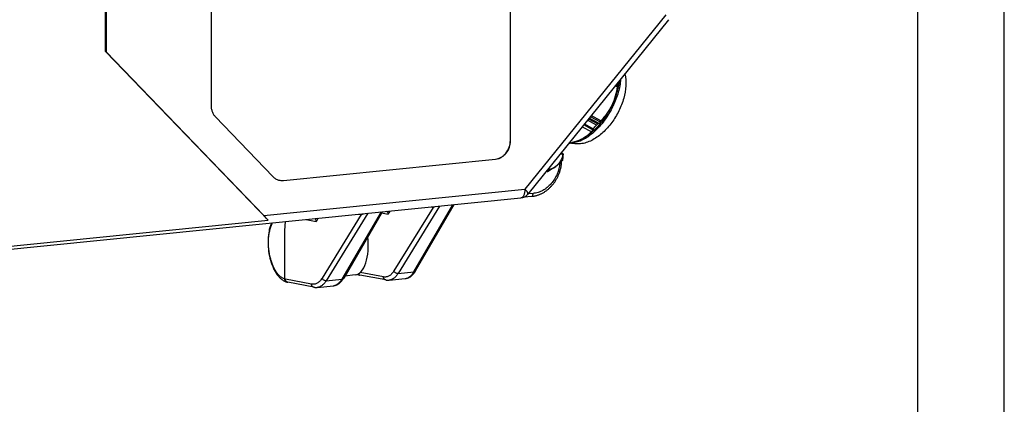
# Model space of a CAD drawing. Units: millimetres. Extents: x 0 to 594, y 0 to 420.
# Drawn here: x 537 to 594, y 356 to 378 of the extents above; entities that cross this region are included whole.
import ezdxf

# ---------------------------------------------------------------- set-up
doc = ezdxf.new("R2010")
doc.units = ezdxf.units.MM
doc.header["$LTSCALE"] = 32.67
for name, color, linetype in [('DECKEL_P_-55DXF_CONTINUOUS_LINE', 7, 'CONTINUOUS'), ('KASTEN_P_-52DXF_CONTINUOUS_LINE', 7, 'CONTINUOUS'), ('KVR-M25-HUTMDXF_CONTINUOUS_LINE', 7, 'CONTINUOUS'), ('M-301-021-01_DXF_FORMAT', 7, 'CONTINUOUS'), ('SCHRAUBE-M-SDXF_CONTINUOUS_LINE', 7, 'CONTINUOUS')]:
    doc.layers.add(name, color=color, linetype=linetype)

msp = doc.modelspace()

# ---------------------------------------------------------------- linework, layer by layer
at = {"layer": 'DECKEL_P_-55DXF_CONTINUOUS_LINE', "color": 7, "linetype": 'Continuous'}
for p, q in [((542.00838, 375.93665), (542.00838, 395.30022)), ((542.05838, 394.95855), (542.05838, 375.92161)), ((565.43107, 370.78433), (565.43107, 394.41971)), ((565.44107, 370.78132), (565.44107, 394.41671)), ((548.12056, 392.68022), (548.12056, 372.83065)), ((574.58569, 377.76827), (566.44272, 367.69204)), ((542.05838, 375.92161), (542.00838, 375.93665)), ((551.4154, 366.18249), (542.00838, 375.93665)), ((551.17817, 366.46528), (542.05838, 375.92161)), ((548.37421, 372.15972), (551.7034, 368.70767)), ((552.30577, 368.48363), (564.56504, 369.7127)), ((552.31577, 368.48063), (564.57504, 369.70969)), ((568.4019, 370.11636), (568.4019, 370.04986)), ((512.40441, 362.09529), (566.03591, 367.47216)), ((566.66514, 367.56189), (566.20861, 367.51612)), ((559.95302, 363.26081), (562.17961, 367.08554)), ((527.40522, 363.77533), (551.4154, 366.18249)), ((558.02269, 366.66879), (555.7961, 362.84406)), ((552.41431, 366.10651), (552.37364, 365.58791)), ((552.41312, 366.10639), (552.37364, 365.58791)), ((552.37364, 365.58791), (552.37364, 362.79106)), ((556.64532, 363.0339), (556.64668, 363.0335)), ((558.22381, 362.73214), (556.71683, 363.01667)), ((552.4884, 362.61715), (552.48976, 362.61674)), ((554.06688, 362.31539), (552.55991, 362.59991))]:
    msp.add_line(p, q, dxfattribs=at)
at = {"layer": 'DECKEL_P_-55DXF_CONTINUOUS_LINE', "color": 9, "linetype": 'Continuous'}
for p, q in [((574.41903, 378.05517), (566.27605, 367.97893)), ((565.44107, 370.78132), (565.43107, 370.78433)), ((564.57504, 369.70969), (564.56504, 369.7127)), ((552.31577, 368.48063), (552.30577, 368.48363)), ((551.17817, 366.46528), (566.27605, 367.97893)), ((566.74519, 367.73082), (566.45015, 367.70124)), ((560.96077, 366.92645), (558.69659, 363.2521)), ((561.33678, 367.00104), (558.93873, 363.10945)), ((559.85089, 363.2009), (562.10819, 367.07838)), ((560.83311, 366.95055), (560.96077, 366.92645)), ((553.631, 366.22849), (554.20925, 366.11932)), ((556.80384, 366.50969), (554.53967, 362.83534)), ((557.17986, 366.58429), (554.78181, 362.69269)), ((557.95127, 366.66163), (555.69397, 362.78414)), ((556.67619, 366.53379), (556.80384, 366.50969)), ((557.9871, 366.60764), (558.36617, 366.53607)), ((553.93256, 362.49403), (552.42558, 362.77856)), ((554.78181, 362.69269), (555.69397, 362.78414)), ((558.08948, 362.91079), (556.75303, 363.16311)), ((558.93873, 363.10945), (559.85089, 363.2009))]:
    msp.add_line(p, q, dxfattribs=at)
at = {"layer": 'DECKEL_P_-55DXF_CONTINUOUS_LINE', "color": 7, "linetype": 'Continuous'}
for points in [[(566.66514, 367.56189), (566.69981, 367.56575), (566.73773, 367.57085), (566.77562, 367.57686), (566.81346, 367.58379), (566.85123, 367.59163), (566.88892, 367.60038), (566.92651, 367.61003), (566.96398, 367.62059), (567.00131, 367.63204), (567.03848, 367.64439), (567.07548, 367.65763), (567.11229, 367.67175), (567.14888, 367.68674), (567.18525, 367.70261), (567.22137, 367.71935), (567.25723, 367.73694), (567.29281, 367.75538), (567.32809, 367.77466), (567.36306, 367.79477), (567.39769, 367.81571), (567.43198, 367.83746), (567.46589, 367.86001), (567.49943, 367.88336), (567.53257, 367.90748), (567.56529, 367.93238), (567.59758, 367.95804), (567.62942, 367.98445), (567.6608, 368.01158), (567.6917, 368.03944), (567.72211, 368.06801), (567.75201, 368.09727), (567.78139, 368.12721), (567.81023, 368.15782), (567.83852, 368.18907), (567.86625, 368.22097), (567.8934, 368.25348), (567.91997, 368.2866), (567.94593, 368.32031), (567.97127, 368.3546), (567.99599, 368.38944), (568.02008, 368.42482), (568.04351, 368.46072), (568.06628, 368.49714), (568.08838, 368.53404), (568.1098, 368.57141), (568.13053, 368.60924), (568.15056, 368.64751), (568.16987, 368.68619), (568.18847, 368.72528), (568.20634, 368.76475), (568.22347, 368.80458), (568.23986, 368.84476), (568.25549, 368.88527), (568.27037, 368.92608), (568.28448, 368.96718), (568.29781, 369.00856), (568.31037, 369.05018), (568.32214, 369.09203), (568.33311, 369.1341), (568.3433, 369.17635), (568.35268, 369.21878), (568.36125, 369.26136), (568.36901, 369.30407), (568.37596, 369.34689), (568.38209, 369.38981), (568.3874, 369.43279), (568.39189, 369.47583), (568.39555, 369.5189), (568.39838, 369.56197), (568.3997, 369.59044)], [(555.20016, 362.4009), (555.20838, 362.40178), (555.23059, 362.40473), (555.25272, 362.40849), (555.27479, 362.41308), (555.29679, 362.4185), (555.31871, 362.42476), (555.34055, 362.43186), (555.3623, 362.43981), (555.38397, 362.44862), (555.40553, 362.45831), (555.42701, 362.46888), (555.44838, 362.48036), (555.46964, 362.49275), (555.49079, 362.50607), (555.51181, 362.52033), (555.53269, 362.53554), (555.5534, 362.55171), (555.57392, 362.56884), (555.59424, 362.58694), (555.61434, 362.606), (555.63417, 362.62601), (555.65372, 362.64696), (555.67297, 362.66883), (555.69189, 362.69162), (555.71046, 362.71531), (555.72866, 362.73987), (555.74649, 362.7653), (555.76392, 362.79157), (555.78093, 362.81864), (555.7961, 362.84406)], [(556.64668, 363.0335), (556.65622, 363.03079), (556.66889, 363.02739), (556.68155, 363.02424), (556.69418, 363.02132), (556.7068, 363.01864), (556.71683, 363.01667)], [(558.22381, 362.73214), (558.24293, 362.72881), (558.2644, 362.7257), (558.28585, 362.72329), (558.30727, 362.72155), (558.32863, 362.7205), (558.34993, 362.72013), (558.37114, 362.72043), (558.39224, 362.72141), (558.41323, 362.72304), (559.35711, 362.81766)], [(559.35708, 362.81766), (559.36423, 362.81842), (559.38647, 362.82132), (559.40864, 362.82506), (559.43075, 362.82962), (559.45278, 362.83501), (559.47474, 362.84124), (559.49661, 362.84831), (559.5184, 362.85624), (559.54009, 362.86504), (559.5617, 362.87471), (559.5832, 362.88527), (559.60461, 362.89673), (559.62591, 362.90911), (559.64709, 362.92242), (559.66814, 362.93667), (559.68905, 362.95187), (559.70979, 362.96804), (559.73035, 362.98517), (559.75071, 363.00328), (559.77084, 363.02234), (559.7907, 363.04236), (559.81029, 363.06332), (559.82956, 363.08521), (559.84851, 363.10801), (559.86712, 363.13172), (559.88535, 363.15631), (559.90321, 363.18176), (559.92067, 363.20805), (559.93771, 363.23516), (559.95302, 363.26081)], [(552.48976, 362.61674), (552.4993, 362.61403), (552.51197, 362.61064), (552.52463, 362.60748), (552.53726, 362.60456), (552.54987, 362.60188), (552.5599, 362.59991)], [(554.06689, 362.31539), (554.08601, 362.31205), (554.10748, 362.30895), (554.12893, 362.30653), (554.15035, 362.3048), (554.17171, 362.30375), (554.19301, 362.30337), (554.21422, 362.30368), (554.23532, 362.30465), (554.25631, 362.30629), (555.20018, 362.4009)]]:
    msp.add_lwpolyline(points, dxfattribs=at)
for centre, radius, start, end in [((565.97605, 368.06916), 0.6, 275.725106, 321.057069), ((556.86551, 363.76174), 0.76042, 248.487993, 253.168282)]:
    msp.add_arc(centre, radius, start, end, dxfattribs=at)
at = {"layer": 'DECKEL_P_-55DXF_CONTINUOUS_LINE', "color": 9, "linetype": 'Continuous'}
for centre, radius, start, end in [((560.73681, 366.92048), 0.22404, 1.526028, 10.927796), ((556.57988, 366.50372), 0.22404, 1.526028, 10.927796), ((552.52623, 363.31082), 0.5417, 253.638042, 259.291246), ((559.31132, 363.27431), 0.45894, 275.725134, 276.060209), ((555.1544, 362.85756), 0.45894, 275.725134, 276.074535)]:
    msp.add_arc(centre, radius, start, end, dxfattribs=at)
at = {"layer": 'DECKEL_P_-55DXF_CONTINUOUS_LINE', "color": 7, "linetype": 'Continuous'}
msp.add_ellipse((550.87817, 366.55551), major_axis=(0.5922, -0.5358), ratio=0.17992136, start_param=0.62288172, end_param=1.20856726, dxfattribs=at)
for points, knots in [([(548.12056, 372.83065), (548.12056, 372.76692), (548.13133, 372.64075), (548.18036, 372.46008), (548.26035, 372.29657), (548.33363, 372.2018), (548.37421, 372.15972)], [0, 0, 0, 0, 0.26049775, 0.51452354, 0.76101173, 1, 1, 1, 1]), ([(564.56504, 369.7127), (564.62233, 369.71844), (564.73762, 369.74324), (564.90105, 369.81666), (565.05131, 369.92372), (565.22769, 370.10683), (565.38592, 370.39424), (565.43107, 370.65463), (565.43107, 370.78433)], [0, 0, 0, 0, 0.11524067, 0.23389523, 0.3563026, 0.48222583, 0.74038151, 1, 1, 1, 1]), ([(564.57504, 369.70969), (564.63233, 369.71543), (564.74762, 369.74023), (564.91105, 369.81365), (565.06131, 369.92071), (565.23769, 370.10383), (565.39592, 370.39124), (565.44107, 370.65162), (565.44107, 370.78132)], [0, 0, 0, 0, 0.11524067, 0.23389523, 0.3563026, 0.48222582, 0.74038151, 1, 1, 1, 1]), ([(551.7034, 368.70767), (551.74823, 368.66119), (551.84873, 368.5794), (551.96698, 368.52609), (552.02775, 368.50781)], [0, 0, 0, 0, 0.5043778, 1, 1, 1, 1]), ([(552.02775, 368.50781), (552.07391, 368.49393), (552.16973, 368.47525), (552.26731, 368.47577), (552.31577, 368.48063)], [0, 0, 0, 0, 0.49740551, 1, 1, 1, 1]), ([(552.02777, 368.50788), (552.07247, 368.49514), (552.165, 368.47813), (552.25905, 368.47895), (552.30577, 368.48363)], [0, 0, 0, 0, 0.49741328, 1, 1, 1, 1]), ([(554.29226, 366.29478), (554.28314, 366.26189), (554.25895, 366.2011), (554.22534, 366.14552), (554.20925, 366.11932)], [0, 0, 0, 0, 0.52603995, 1, 1, 1, 1]), ([(558.44918, 366.71154), (558.44006, 366.67865), (558.41587, 366.61786), (558.38226, 366.56228), (558.36617, 366.53607)], [0, 0, 0, 0, 0.52603992, 1, 1, 1, 1]), ([(551.6124, 366.0262), (551.58338, 365.95696), (551.53194, 365.81056), (551.45445, 365.49369), (551.40709, 365.06331), (551.42418, 364.53047), (551.51248, 364.00457), (551.64375, 363.5917), (551.7822, 363.29593), (551.8974, 363.10175), (552.02549, 362.93305), (552.16624, 362.79256), (552.3195, 362.68361), (552.43162, 362.6343), (552.4884, 362.61715)], [0, 0, 0, 0, 0.05911561, 0.12191266, 0.25656691, 0.39850112, 0.54047502, 0.67524004, 0.73811137, 0.79730731, 0.85269415, 0.90449058, 0.95329408, 1, 1, 1, 1])]:
    msp.add_open_spline(points, degree=3, knots=knots, dxfattribs=at)
at = {"layer": 'DECKEL_P_-55DXF_CONTINUOUS_LINE', "color": 9, "linetype": 'Continuous'}
for points, knots in [([(568.29516, 369.49174), (568.27734, 369.27246), (568.17161, 368.83959), (567.881, 368.36896), (567.57258, 368.07222), (567.31453, 367.89948), (567.03675, 367.78099), (566.84201, 367.74052), (566.74519, 367.73082)], [0, 0, 0, 0, 0.26084676, 0.5185319, 0.64400645, 0.76608438, 0.88463157, 1, 1, 1, 1]), ([(566.27605, 367.97893), (566.27605, 367.91427), (566.26844, 367.81978), (566.23978, 367.70226), (566.21138, 367.62732), (566.17613, 367.56485), (566.1347, 367.51651), (566.08776, 367.4839), (566.05286, 367.47386), (566.03591, 367.47216)], [0, 0, 0, 0, 0.32179535, 0.46802243, 0.60098371, 0.71935939, 0.82333277, 0.91522212, 1, 1, 1, 1]), ([(566.44272, 367.69204), (566.44664, 367.6969), (566.45177, 367.71097), (566.44912, 367.73579), (566.43871, 367.76559), (566.42038, 367.80053), (566.39444, 367.84017), (566.36122, 367.88389), (566.32126, 367.93091), (566.29177, 367.96264), (566.27605, 367.97893)], [0, 0, 0, 0, 0.05423512, 0.1229233, 0.21317721, 0.32711772, 0.46454571, 0.62404734, 0.80344198, 1, 1, 1, 1]), ([(566.66514, 367.56189), (566.67079, 367.56246), (566.68243, 367.56581), (566.69807, 367.57668), (566.71189, 367.59279), (566.72843, 367.62216), (566.74191, 367.66897), (566.74519, 367.70926), (566.74519, 367.73082)], [0, 0, 0, 0, 0.08482416, 0.17676388, 0.28079427, 0.39923482, 0.67802844, 1, 1, 1, 1]), ([(560.96077, 366.92645), (560.97033, 366.93061), (561.01303, 366.94859), (561.05652, 366.9647), (561.09049, 366.97635)], [0, 0, 0, 0, 0.22505274, 1, 1, 1, 1]), ([(554.20925, 366.11932), (554.21012, 366.15122), (554.20079, 366.19991), (554.166, 366.25166), (554.14262, 366.27102), (554.13003, 366.27854)], [0, 0, 0, 0, 0.51698863, 0.76228916, 1, 1, 1, 1]), ([(556.80385, 366.50969), (556.8134, 366.51386), (556.85611, 366.53184), (556.8996, 366.54795), (556.93357, 366.5596)], [0, 0, 0, 0, 0.22505274, 1, 1, 1, 1]), ([(558.36617, 366.53607), (558.36705, 366.56797), (558.35771, 366.61667), (558.32292, 366.66841), (558.29955, 366.68777), (558.28695, 366.6953)], [0, 0, 0, 0, 0.51698863, 0.76228916, 1, 1, 1, 1]), ([(552.37364, 362.79106), (552.32748, 362.80494), (552.23392, 362.84749), (552.10395, 362.94441), (551.9801, 363.07468), (551.86453, 363.23566), (551.75927, 363.42424), (551.66633, 363.63675), (551.58752, 363.86901), (551.50264, 364.20198), (551.44141, 364.63416), (551.43979, 365.06814), (551.47699, 365.4014), (551.52242, 365.63182), (551.58487, 365.84204), (551.63954, 365.97188), (551.66986, 366.03189)], [0, 0, 0, 0, 0.04030887, 0.08501227, 0.13486267, 0.19004814, 0.25033227, 0.31516783, 0.38378111, 0.45523592, 0.60232423, 0.74760388, 0.81686358, 0.88252128, 0.94376622, 1, 1, 1, 1]), ([(552.37364, 362.79106), (552.37363, 362.77127), (552.37874, 362.73232), (552.40218, 362.67976), (552.43945, 362.63886), (552.47173, 362.62218), (552.4884, 362.61715)], [0, 0, 0, 0, 0.26698953, 0.52211887, 0.76500169, 1, 1, 1, 1]), ([(552.5599, 362.59991), (552.54146, 362.6034), (552.50495, 362.61811), (552.46156, 362.65949), (552.43323, 362.7151), (552.42616, 362.75713), (552.42558, 362.77856)], [0, 0, 0, 0, 0.23421449, 0.47697947, 0.73266552, 1, 1, 1, 1]), ([(554.53967, 362.83534), (554.50223, 362.77459), (554.42157, 362.66619), (554.29293, 362.5621), (554.18376, 362.51152), (554.10114, 362.48957), (554.01662, 362.48297), (553.96038, 362.48878), (553.93256, 362.49403)], [0, 0, 0, 0, 0.28851962, 0.54176628, 0.65905616, 0.77277108, 0.88551753, 1, 1, 1, 1]), ([(554.78181, 362.69269), (554.75824, 362.69052), (554.70824, 362.69558), (554.63843, 362.7249), (554.57872, 362.772), (554.5496, 362.81348), (554.53967, 362.83534)], [0, 0, 0, 0, 0.23950426, 0.49760379, 0.75703492, 1, 1, 1, 1]), ([(555.69397, 362.78414), (555.66249, 362.73023), (555.59572, 362.6322), (555.47617, 362.51239), (555.34481, 362.43172), (555.24956, 362.40615), (555.20297, 362.40119)], [0, 0, 0, 0, 0.29048146, 0.54908082, 0.78197348, 1, 1, 1, 1]), ([(555.7961, 362.84406), (555.79129, 362.83579), (555.77916, 362.82026), (555.74636, 362.79547), (555.71517, 362.78643), (555.69397, 362.78414)], [0, 0, 0, 0, 0.23466381, 0.47668382, 1, 1, 1, 1]), ([(556.59723, 363.059), (556.60084, 363.05617), (556.6156, 363.04562), (556.63234, 363.03782), (556.64532, 363.0339)], [0, 0, 0, 0, 0.25266918, 1, 1, 1, 1]), ([(556.71683, 363.01667), (556.69933, 363.01997), (556.66474, 363.03348), (556.63724, 363.05825), (556.62567, 363.07256)], [0, 0, 0, 0, 0.49182519, 1, 1, 1, 1]), ([(558.69659, 363.2521), (558.65915, 363.19135), (558.57849, 363.08294), (558.44985, 362.97886), (558.34068, 362.92828), (558.25807, 362.90632), (558.17355, 362.89973), (558.1173, 362.90553), (558.08948, 362.91079)], [0, 0, 0, 0, 0.28851962, 0.54176628, 0.65905616, 0.77277108, 0.88551753, 1, 1, 1, 1]), ([(558.22381, 362.73214), (558.20536, 362.73563), (558.16885, 362.75034), (558.12547, 362.79172), (558.09713, 362.84733), (558.09006, 362.88936), (558.08948, 362.91079)], [0, 0, 0, 0, 0.23421449, 0.47697945, 0.7326655, 1, 1, 1, 1]), ([(558.93873, 363.10945), (558.9052, 363.05488), (558.83388, 362.95555), (558.70671, 362.83483), (558.56722, 362.75384), (558.46668, 362.72839), (558.41734, 362.72344)], [0, 0, 0, 0, 0.28634171, 0.54375727, 0.77827975, 1, 1, 1, 1]), ([(558.93873, 363.10945), (558.91516, 363.10727), (558.86516, 363.11233), (558.79535, 363.14166), (558.73564, 363.18876), (558.70652, 363.23024), (558.69659, 363.2521)], [0, 0, 0, 0, 0.23950426, 0.49760379, 0.75703492, 1, 1, 1, 1]), ([(559.35977, 362.81794), (559.40637, 362.82288), (559.50165, 362.84843), (559.63304, 362.9291), (559.75263, 363.04893), (559.81941, 363.14698), (559.85089, 363.2009)], [0, 0, 0, 0, 0.21802709, 0.45091572, 0.70951351, 1, 1, 1, 1]), ([(559.85089, 363.2009), (559.87209, 363.20319), (559.90328, 363.21223), (559.93608, 363.23701), (559.94821, 363.25255), (559.95302, 363.26081)], [0, 0, 0, 0, 0.52331618, 0.76533619, 1, 1, 1, 1]), ([(554.06688, 362.31539), (554.04844, 362.31887), (554.01193, 362.33359), (553.96854, 362.37496), (553.94021, 362.43057), (553.93314, 362.47261), (553.93256, 362.49403)], [0, 0, 0, 0, 0.23421449, 0.47697945, 0.7326655, 1, 1, 1, 1]), ([(554.78181, 362.69269), (554.74828, 362.63813), (554.67696, 362.5388), (554.54979, 362.41808), (554.4103, 362.33708), (554.30976, 362.31164), (554.26042, 362.30669)], [0, 0, 0, 0, 0.28634171, 0.54375727, 0.77827975, 1, 1, 1, 1])]:
    msp.add_open_spline(points, degree=3, knots=knots, dxfattribs=at)
at = {"layer": 'KASTEN_P_-52DXF_CONTINUOUS_LINE', "color": 7, "linetype": 'Continuous'}
msp.add_line((556.46144, 363.0226), (555.86524, 362.96283), dxfattribs=at)
msp.add_ellipse((556.274, 365.01383), major_axis=(-0.18416, 1.99155), ratio=0.46259941, start_param=-3.1380246, end_param=-1.50774008, dxfattribs=at)
at = {"layer": 'KVR-M25-HUTMDXF_CONTINUOUS_LINE', "color": 7, "linetype": 'Continuous'}
for p, q in [((571.65282, 374.13909), (571.66404, 374.05521)), ((571.51076, 373.9633), (571.61871, 373.90325)), ((571.65187, 373.94826), (571.54614, 374.00708)), ((571.66404, 374.05521), (571.60953, 374.08553)), ((570.41066, 371.67905), (569.89609, 371.9653)), ((569.95995, 372.04431), (570.48791, 371.75061)), ((570.56151, 371.77312), (569.99532, 372.08808)), ((570.63595, 371.84543), (570.05872, 372.16653)), ((570.66278, 371.92462), (570.11119, 372.23146)), ((569.59193, 371.58892), (570.10769, 371.30201)), ((570.23085, 371.39107), (569.67978, 371.69762)), ((570.19106, 371.41767), (569.68227, 371.7007)), ((569.72041, 371.7479), (570.22284, 371.4684)), ((570.19106, 371.41767), (570.26467, 371.44018)), ((570.56151, 371.77312), (570.48791, 371.75061)), ((569.55818, 370.86861), (569.54803, 370.86361))]:
    msp.add_line(p, q, dxfattribs=at)
for centre, radius, start, end in [((570.91092, 374.45953), 0.90022, 321.834897, 325.393572), ((566.48677, 374.59), 5.20482, 352.917522, 354.102443), ((568.72752, 372.53634), 2.02965, 340.098265, 342.458715), ((565.90392, 377.24552), 7.2799, 305.271326, 306.46755), ((568.84421, 372.29673), 1.60834, 326.868387, 329.001085), ((566.49762, 374.97875), 5.11858, 316.700989, 319.860478), ((569.02754, 372.25586), 1.48183, 324.296172, 326.601851), ((566.89717, 375.54942), 5.22727, 312.232982, 313.3872), ((567.34881, 375.15484), 4.66449, 313.531811, 314.806546), ((568.6943, 372.61201), 1.94569, 296.356083, 299.362795), ((567.87551, 375.17383), 4.64255, 281.67679, 282.675889)]:
    msp.add_arc(centre, radius, start, end, dxfattribs=at)
for points, knots in [([(572.05653, 374.63844), (572.11028, 374.41571), (572.14038, 373.9342), (572.00454, 373.20792), (571.72206, 372.48836), (571.31758, 371.81923), (570.81685, 371.24698), (570.23875, 370.81265), (569.68933, 370.60699), (569.23825, 370.57934), (569.01468, 370.61576), (568.90679, 370.64698)], [0, 0, 0, 0, 0.11816828, 0.24457337, 0.37863368, 0.51471076, 0.64594053, 0.76848228, 0.88443315, 0.94207409, 1, 1, 1, 1]), ([(571.72933, 374.23311), (571.70173, 373.99885), (571.59261, 373.51588), (571.40948, 373.05712), (571.29803, 372.82644)], [0, 0, 0, 0, 0.47936212, 1, 1, 1, 1]), ([(571.61871, 373.90325), (571.59075, 373.71752), (571.51331, 373.34876), (571.37972, 372.99551), (571.29803, 372.82644)], [0, 0, 0, 0, 0.50007366, 1, 1, 1, 1]), ([(571.29803, 372.82644), (571.16382, 372.54865), (570.85632, 372.02905), (570.46433, 371.56834), (570.25178, 371.3678)], [0, 0, 0, 0, 0.51356223, 1, 1, 1, 1]), ([(571.29803, 372.82644), (571.21714, 372.65901), (571.02712, 372.34043), (570.78894, 372.05704), (570.66278, 371.92462)], [0, 0, 0, 0, 0.50413041, 1, 1, 1, 1]), ([(570.25178, 371.3678), (570.14253, 371.26472), (569.92332, 371.08038), (569.67951, 370.92883), (569.55823, 370.86864)], [0, 0, 0, 0, 0.52593462, 1, 1, 1, 1]), ([(570.10769, 371.30201), (570.04848, 371.22755), (569.90769, 371.08218), (569.74052, 370.96816), (569.64834, 370.91627)], [0, 0, 0, 0, 0.4735166, 1, 1, 1, 1]), ([(569.54803, 370.86361), (569.49968, 370.83995), (569.28899, 370.74681), (569.06628, 370.68315), (568.89425, 370.64444)], [0, 0, 0, 0, 0.23387901, 1, 1, 1, 1])]:
    msp.add_open_spline(points, degree=3, knots=knots, dxfattribs=at)
at = {"layer": 'KVR-M25-HUTMDXF_CONTINUOUS_LINE', "color": 9, "linetype": 'Continuous'}
for points, knots in [([(571.81164, 374.33515), (571.79382, 374.07948), (571.68839, 373.54586), (571.49119, 373.04113), (571.36803, 372.78622)], [0, 0, 0, 0, 0.47513917, 1, 1, 1, 1]), ([(571.36803, 372.78622), (571.22648, 372.49322), (570.977, 372.07597), (570.58013, 371.58386), (570.26751, 371.26794), (569.94519, 371.01024), (569.54297, 370.77035), (569.21221, 370.66875), (569.00541, 370.67024)], [0, 0, 0, 0, 0.2957102, 0.43855842, 0.57381673, 0.698925, 0.81206886, 1, 1, 1, 1])]:
    msp.add_open_spline(points, degree=3, knots=knots, dxfattribs=at)
at = {"layer": 'M-301-021-01_DXF_FORMAT', "color": 2, "linetype": 'Continuous'}
msp.add_line((594, 0), (594, 420), dxfattribs=at)
at = {"layer": 'M-301-021-01_DXF_FORMAT', "color": 7, "linetype": 'Continuous'}
msp.add_line((589, 5), (589, 415), dxfattribs=at)
at = {"layer": 'SCHRAUBE-M-SDXF_CONTINUOUS_LINE', "color": 7, "linetype": 'Continuous'}
for p, q in [((568.31347, 370.00693), (568.47482, 370.02311)), ((568.48289, 370.0255), (568.35867, 370.06286)), ((568.48289, 370.0255), (568.47482, 370.02311)), ((568.48289, 370.0255), (568.48275, 370.02263)), ((567.57615, 368.97724), (567.49988, 369.00018))]:
    msp.add_line(p, q, dxfattribs=at)
msp.add_arc((562.40729, 360.6025), 9.84142, 58.317252, 58.749285, dxfattribs=at)
for points, knots in [([(568.47482, 370.02311), (568.45382, 369.87912), (568.3586, 369.60089), (568.16636, 369.37668), (568.05382, 369.29151)], [0, 0, 0, 0, 0.50764799, 1, 1, 1, 1]), ([(568.44218, 369.63265), (568.41332, 369.60353), (568.29025, 369.48283), (568.15859, 369.3708), (568.05382, 369.29151)], [0, 0, 0, 0, 0.23780942, 1, 1, 1, 1]), ([(568.48275, 370.02263), (568.48109, 369.9893), (568.47268, 369.85882), (568.45693, 369.72887), (568.44218, 369.63265)], [0, 0, 0, 0, 0.25533164, 1, 1, 1, 1]), ([(568.05382, 369.29151), (568.01672, 369.26343), (567.86246, 369.1513), (567.7005, 369.05012), (567.57615, 368.97724)], [0, 0, 0, 0, 0.24406972, 1, 1, 1, 1]), ([(567.59242, 369.11385), (567.67379, 369.11896), (567.83916, 369.15651), (567.986, 369.24018), (568.05382, 369.29151)], [0, 0, 0, 0, 0.48938102, 1, 1, 1, 1])]:
    msp.add_open_spline(points, degree=3, knots=knots, dxfattribs=at)

doc.saveas('drawing.dxf')
